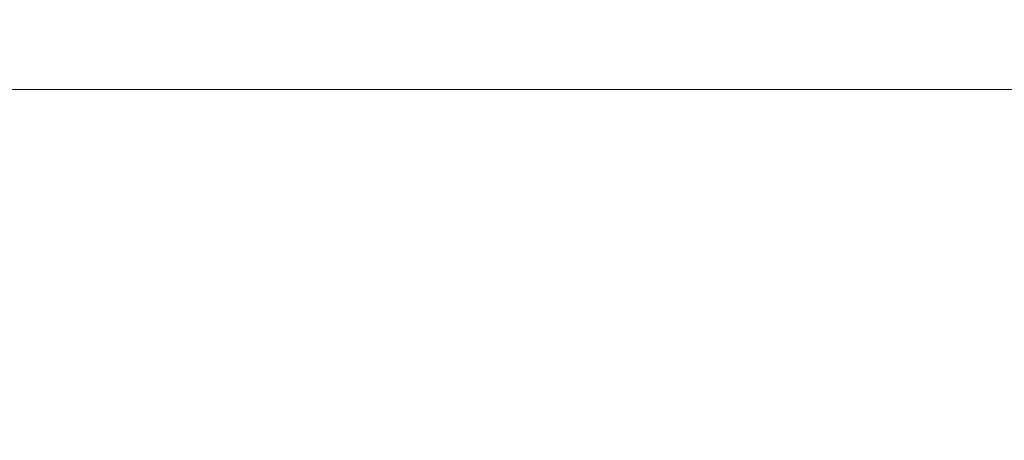
# Model space of a CAD drawing. Units: millimetres. Extents: x 5267 to 16170, y 7638 to 16550.
# Drawn here: x 9622 to 9721, y 7880 to 7922 of the extents above; entities that cross this region are included whole.
import ezdxf

# ---------------------------------------------------------------- set-up
doc = ezdxf.new("R2010")
doc.units = ezdxf.units.MM
doc.styles.get("Standard").update_dxf_attribs({"font": 'arial.ttf'})
doc.dimstyles.new('Dimension Style (Imge)', dxfattribs={"dimtxt": 85, "dimasz": 65, "dimexe": 1, "dimexo": 350, "dimgap": 80, "dimtad": 0, "dimdec": 1, "dimdsep": 46, "dimtxsty": 'Standard', "dimblk": 'ARCHTICK', "dimcen": 2.5, "dimclrd": 252, "dimclre": 252, "dimclrt": 252, "dimadec": 0, "dimazin": 0, "dimtfac": 1, "dimtdec": 1, "dimtmove": 0, "dimatfit": 3, "dimldrblk": 'ARCHTICK', "dimfxl": 1, "dimarcsym": 0})

# ---------------------------------------------------------------- blocks, each defined once
blk = doc.blocks.new('_ArchTick')
at = {"color": 0, "linetype": 'ByBlock', "const_width": 0.15}
blk.add_lwpolyline([(-0.5, -0.5), (0.5, 0.5)], dxfattribs=at)
blk = doc.blocks.new('*D8')
at = {"color": 252, "lineweight": -2, "transparency": 16777216}
for p, q in [((10029.893, 8466.013), (10318.94, 8466.013)), ((10317.94, 8466.013), (10317.94, 8292.71)), ((10317.94, 7673.62), (10317.94, 7846.922)), ((10029.893, 7673.62), (10318.94, 7673.62))]:
    blk.add_line(p, q, dxfattribs=at)
at = {"layer": 'Defpoints', "color": 0, "transparency": 16777216}
for p in [(9679.893, 8466.013), (9679.893, 7673.62), (10317.94, 7673.62)]:
    blk.add_point(p, dxfattribs=at)
at = {"color": 252, "lineweight": -2, "transparency": 16777216, "xscale": 65, "yscale": 65, "zscale": 65}
for p, rotation in [((10317.94, 8466.013), 90), ((10317.94, 7673.62), 270)]:
    blk.add_blockref('_ArchTick', p, dxfattribs=dict(at, rotation=rotation))
at = {"color": 252, "transparency": 16777216, "insert": (10317.94, 8069.816), "char_height": 85, "attachment_point": 5, "rotation": 90}
blk.add_mtext('792.4', dxfattribs=at)

msp = doc.modelspace()

# ---------------------------------------------------------------- linework, layer by layer
at = {"color": 0, "linetype": 'Continuous', "lineweight": 0, "extrusion": (0, 1, 0)}
msp.add_line((10223.783, 7915.279), (9144.783, 7915.279), dxfattribs=at)

# ---------------------------------------------------------------- dimensions: what is measured, and where the dimension line sits
at = {"color": 5}
dim = msp.add_linear_dim(base=(10317.94, 7673.62), p1=(9679.893, 8466.013), p2=(9679.893, 7673.62), angle=90, dimstyle='Dimension Style (Imge)', dxfattribs=at)
dim.commit()
dim.dimension.update_dxf_attribs({"geometry": '*D8', "text_midpoint": (10317.94, 8069.816)})

doc.saveas('drawing.dxf')
